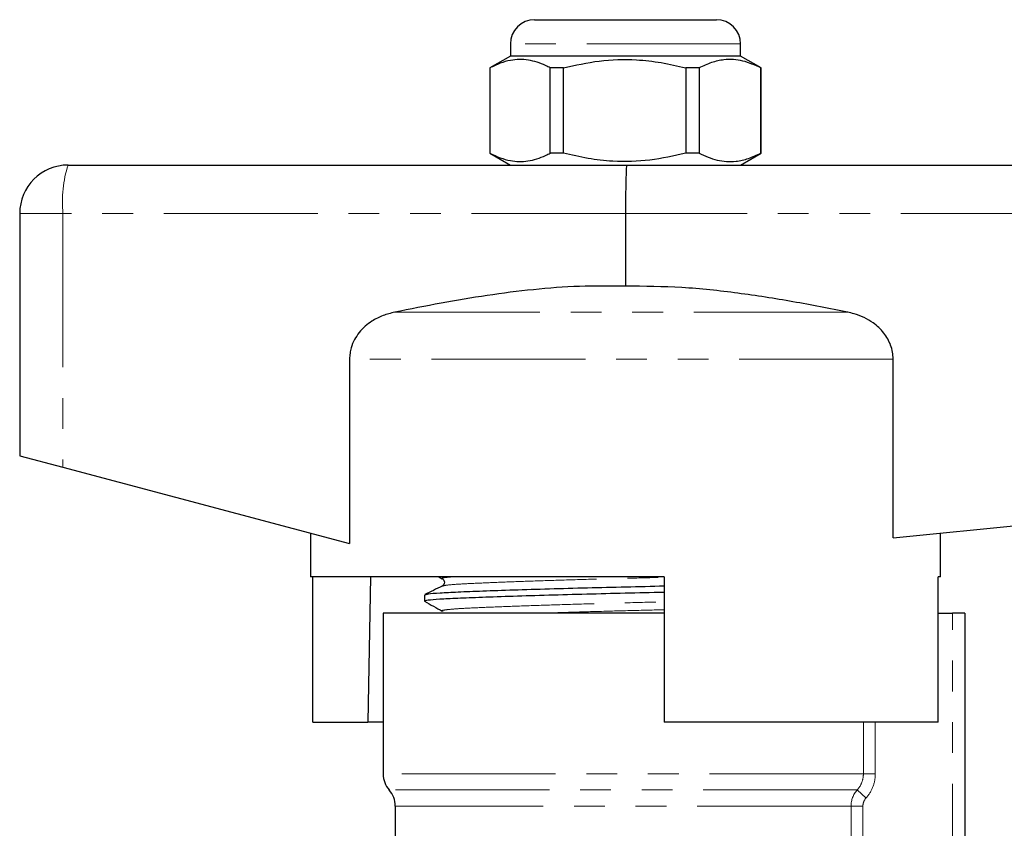
# Model space of a CAD drawing. Units: millimetres. Extents: x 143 to 264, y 91 to 276.
# Drawn here: x 153 to 193, y 243 to 276 of the extents above; entities that cross this region are included whole.
import ezdxf

# ---------------------------------------------------------------- set-up
doc = ezdxf.new("R2010")
doc.units = ezdxf.units.MM
doc.linetypes.add('PHANTOM', pattern=[12.7, 6.35, -1.27, 1.27, -1.27, 1.27, -1.27])

msp = doc.modelspace()

# ---------------------------------------------------------------- linework, layer by layer
at = {"color": 7, "linetype": 'Continuous', "lineweight": 25}
for p, q in [((173.927, 276.016), (181.427, 276.016)), ((172.927, 275.016), (172.927, 274.516)), ((182.427, 274.516), (182.427, 275.016)), ((172.927, 274.516), (172.077, 274.025)), ((173.546, 274.516), (172.927, 274.516)), ((182.427, 274.516), (173.546, 274.516)), ((183.277, 274.025), (182.427, 274.516)), ((172.077, 274.025), (172.077, 270.507)), ((172.084, 274.025), (172.077, 274.025)), ((172.084, 274.025), (172.084, 270.507)), ((175.118, 274.025), (174.574, 274.025)), ((174.574, 270.507), (174.574, 274.025)), ((175.118, 270.507), (175.118, 274.025)), ((180.712, 274.025), (180.162, 274.025)), ((180.162, 274.025), (180.162, 270.507)), ((180.712, 274.025), (180.712, 270.507)), ((183.277, 274.025), (183.266, 274.025)), ((183.266, 270.507), (183.266, 274.025)), ((183.277, 270.507), (183.277, 274.025)), ((172.077, 270.507), (172.927, 270.016)), ((172.084, 270.507), (172.077, 270.507)), ((175.118, 270.507), (174.574, 270.507)), ((180.712, 270.507), (180.162, 270.507)), ((182.427, 270.016), (183.277, 270.507)), ((183.277, 270.507), (183.266, 270.507)), ((154.677, 270.016), (177.727, 270.016)), ((177.727, 270.016), (220.677, 270.016)), ((152.677, 268.016), (152.677, 258.016)), ((177.677, 268.016), (177.677, 265.016)), ((166.291, 262.008), (166.291, 254.386)), ((188.72, 254.62), (188.72, 262.008)), ((152.677, 258.016), (154.463, 257.54)), ((188.72, 254.62), (220.793, 257.828)), ((154.463, 257.54), (166.291, 254.386)), ((164.677, 254.816), (164.677, 253.016)), ((190.677, 253.016), (190.677, 254.816)), ((179.277, 253.016), (164.677, 253.016)), ((164.776, 247.016), (164.776, 253.016)), ((169.971, 253.016), (170.118, 252.934)), ((179.277, 253.016), (179.277, 247.016)), ((190.579, 247.016), (190.579, 253.016)), ((190.677, 253.016), (190.579, 253.016)), ((169.377, 252.27), (169.377, 252.016)), ((167.677, 251.516), (167.677, 244.878)), ((179.277, 251.516), (167.677, 251.516)), ((190.579, 251.516), (191.177, 251.516)), ((191.677, 251.516), (191.177, 251.516)), ((191.677, 251.516), (191.677, 238.127)), ((164.776, 247.016), (167.047, 247.016)), ((167.677, 247.016), (167.047, 247.016)), ((190.579, 247.016), (179.277, 247.016)), ((168.177, 243.555), (168.177, 241.714))]:
    msp.add_line(p, q, dxfattribs=at)
at = {"color": 8, "linetype": 'PHANTOM', "lineweight": 18}
for p, q in [((182.427, 275.016), (172.927, 275.016)), ((154.463, 268.016), (152.677, 268.016)), ((154.463, 268.016), (154.463, 257.54)), ((177.677, 268.016), (154.463, 268.016)), ((220.793, 268.016), (177.677, 268.016)), ((186.848, 263.94), (168.152, 263.94)), ((188.72, 262.008), (166.291, 262.008)), ((191.177, 238.127), (191.177, 251.516)), ((187.494, 244.878), (187.494, 247.016)), ((187.985, 247.016), (187.985, 244.878)), ((187.494, 244.878), (167.677, 244.878)), ((187.494, 244.878), (187.985, 244.878)), ((187.235, 244.216), (167.927, 244.216)), ((187.235, 244.216), (187.603, 243.885)), ((186.985, 243.555), (168.177, 243.555)), ((186.985, 240.35), (186.985, 243.555)), ((186.985, 243.555), (187.475, 243.555)), ((187.475, 243.555), (187.475, 240.35))]:
    msp.add_line(p, q, dxfattribs=at)
at = {"color": 7, "linetype": 'Continuous', "lineweight": 25, "flags": 128}
msp.add_lwpolyline([(167.148, 253.016), (167.073, 248.54), (167.047, 247.016)], dxfattribs=at)
at = {"color": 7, "linetype": 'Continuous', "lineweight": 25}
for centre, radius, start, end in [((173.927, 275.016), 1, 90, 180), ((181.427, 275.016), 1, 0, 90), ((154.677, 268.016), 2, 90, 180), ((168.677, 244.878), 1, 180, 221.4096), ((167.177, 243.555), 1, 0, 41.4096)]:
    msp.add_arc(centre, radius, start, end, dxfattribs=at)
at = {"color": 8, "linetype": 'PHANTOM', "lineweight": 18}
msp.add_arc((159.294, 268.51), 4.856, 161.9343, 185.8426, dxfattribs=at)
at = {"color": 7, "linetype": 'Continuous', "lineweight": 25}
msp.add_ellipse((177.727, 268.016), major_axis=(0, 2), ratio=0.024762, start_param=0, end_param=1.570796, dxfattribs=at)
for points, knots in [([(174.574, 274.025), (174.509, 274.058), (174.329, 274.15), (174.027, 274.267), (173.667, 274.355), (173.3, 274.383), (172.911, 274.342), (172.503, 274.229), (172.224, 274.094), (172.084, 274.025)], [0, 0, 0, 0, 0.078901, 0.221641, 0.36509, 0.511189, 0.658364, 0.828578, 1, 1, 1, 1]), ([(175.118, 274.025), (175.608, 274.136), (176.599, 274.36), (177.963, 274.395), (179.157, 274.263), (179.826, 274.105), (180.162, 274.025)], [0, 0, 0, 0, 0.2947, 0.596246, 0.797057, 1, 1, 1, 1]), ([(183.266, 274.025), (183.018, 274.136), (182.516, 274.36), (181.825, 274.395), (181.221, 274.263), (180.882, 274.105), (180.712, 274.025)], [0, 0, 0, 0, 0.2947, 0.596246, 0.797057, 1, 1, 1, 1]), ([(172.084, 270.507), (172.223, 270.439), (172.502, 270.303), (172.906, 270.191), (173.29, 270.15), (173.653, 270.175), (174.018, 270.262), (174.325, 270.381), (174.509, 270.474), (174.574, 270.507)], [0, 0, 0, 0, 0.170288, 0.341635, 0.484092, 0.627541, 0.773895, 0.921099, 1, 1, 1, 1]), ([(180.162, 270.507), (179.672, 270.396), (178.682, 270.172), (177.318, 270.137), (176.123, 270.269), (175.455, 270.427), (175.118, 270.507)], [0, 0, 0, 0, 0.2947, 0.596246, 0.797057, 1, 1, 1, 1]), ([(180.712, 270.507), (180.96, 270.396), (181.461, 270.172), (182.152, 270.137), (182.757, 270.269), (183.096, 270.427), (183.266, 270.507)], [0, 0, 0, 0, 0.2947, 0.596246, 0.797057, 1, 1, 1, 1]), ([(177.677, 265.016), (177.045, 265.022), (175.776, 265.033), (173.871, 264.886), (171.967, 264.642), (170.058, 264.321), (168.79, 264.067), (168.152, 263.94)], [0, 0, 0, 0, 0.19752, 0.395907, 0.596174, 0.796792, 1, 1, 1, 1]), ([(186.848, 263.94), (186.096, 264.089), (184.59, 264.387), (182.31, 264.742), (180.004, 264.995), (178.454, 265.009), (177.677, 265.016)], [0, 0, 0, 0, 0.248664, 0.497586, 0.748161, 1, 1, 1, 1]), ([(168.152, 263.94), (167.99, 263.899), (167.745, 263.838), (167.436, 263.699), (167.185, 263.557), (166.926, 263.363), (166.681, 263.108), (166.482, 262.809), (166.362, 262.515), (166.301, 262.243), (166.295, 262.087), (166.291, 262.008)], [0, 0, 0, 0, 0.172169, 0.260726, 0.350139, 0.470325, 0.593636, 0.713991, 0.839036, 0.918713, 1, 1, 1, 1]), ([(188.72, 262.008), (188.715, 262.103), (188.706, 262.297), (188.627, 262.577), (188.505, 262.843), (188.341, 263.088), (188.136, 263.311), (187.866, 263.531), (187.523, 263.729), (187.166, 263.867), (186.935, 263.92), (186.848, 263.94)], [0, 0, 0, 0, 0.098064, 0.19922, 0.297269, 0.39789, 0.501832, 0.608008, 0.755927, 0.908119, 1, 1, 1, 1]), ([(170.119, 252.934), (170.159, 252.895), (170.221, 252.833), (170.184, 252.681), (170.137, 252.65), (170.113, 252.633)], [0, 0, 0, 0, 0.4614802, 0.7246667, 1, 1, 1, 1]), ([(169.379, 252.016), (169.41, 252.031), (169.471, 252.06), (169.965, 252.102), (170.719, 252.139), (171.742, 252.18), (173.014, 252.224), (174.48, 252.268), (176.054, 252.311), (177.655, 252.35), (178.747, 252.375), (179.266, 252.389), (179.277, 252.39)], [0, 0, 0, 0, 0.112371, 0.223624, 0.331266, 0.441319, 0.554296, 0.66803, 0.780262, 0.888908, 0.997555, 1, 1, 1, 1]), ([(170.113, 252.634), (169.993, 252.575), (169.752, 252.458), (169.511, 252.341), (169.391, 252.283)], [0, 0, 0, 0, 0.4999587, 1, 1, 1, 1]), ([(169.424, 252.283), (169.451, 252.293), (169.513, 252.319), (169.98, 252.357), (170.735, 252.394), (171.764, 252.434), (173.04, 252.478), (174.508, 252.523), (176.084, 252.566), (177.686, 252.605), (178.768, 252.63), (179.276, 252.643), (179.277, 252.643)], [0, 0, 0, 0, 0.084834, 0.199818, 0.311069, 0.424812, 0.541579, 0.659127, 0.775123, 0.887412, 0.999702, 1, 1, 1, 1]), ([(169.386, 252.006), (169.508, 251.938), (169.752, 251.802), (169.996, 251.665), (170.118, 251.597)], [0, 0, 0, 0, 0.500039, 1, 1, 1, 1])]:
    msp.add_open_spline(points, degree=3, knots=knots, dxfattribs=at)
at = {"color": 8, "linetype": 'PHANTOM', "lineweight": 18}
for points, knots in [([(170.146, 252.934), (170.131, 252.938), (170.058, 252.957), (170.174, 252.985), (170.435, 253.007), (170.534, 253.016)], [0, 0, 0, 0, 0.1329663, 0.6679305, 1, 1, 1, 1]), ([(170.145, 252.634), (170.168, 252.644), (170.224, 252.669), (170.646, 252.707), (171.334, 252.744), (172.272, 252.784), (173.436, 252.828), (174.776, 252.873), (176.214, 252.916), (177.677, 252.955), (178.714, 252.981), (179.227, 252.996), (179.277, 252.998)], [0, 0, 0, 0, 0.080903, 0.194895, 0.305186, 0.417948, 0.533707, 0.650242, 0.765237, 0.876557, 0.987878, 1, 1, 1, 1]), ([(170.146, 251.597), (170.131, 251.601), (170.057, 251.62), (170.223, 251.653), (170.641, 251.695), (171.339, 251.732), (172.272, 251.773), (173.433, 251.816), (174.771, 251.861), (176.205, 251.904), (177.732, 251.944), (178.744, 251.972), (179.277, 251.986)], [0, 0, 0, 0, 0.027137, 0.136316, 0.243352, 0.346912, 0.452793, 0.561488, 0.670911, 0.778889, 0.883416, 1, 1, 1, 1]), ([(174.218, 251.516), (174.41, 251.523), (175.037, 251.544), (176.219, 251.579), (177.676, 251.618), (178.714, 251.644), (179.227, 251.659), (179.277, 251.661)], [0, 0, 0, 0, 0.126752, 0.413863, 0.691798, 0.969734, 1, 1, 1, 1]), ([(187.235, 244.216), (187.318, 244.306), (187.382, 244.409), (187.471, 244.636), (187.494, 244.755), (187.494, 244.878)], [0, 0, 0, 0, 0.5, 0.5, 1, 1, 1, 1]), ([(187.985, 244.878), (187.985, 244.695), (187.952, 244.516), (187.82, 244.176), (187.725, 244.021), (187.603, 243.885)], [0, 0, 0, 0, 0.5, 0.5, 1, 1, 1, 1])]:
    msp.add_open_spline(points, degree=3, knots=knots, dxfattribs=at)
for points in [[(186.985, 243.555), (186.985, 243.798), (187.075, 244.034), (187.235, 244.216)], [(187.603, 243.885), (187.521, 243.795), (187.475, 243.677), (187.475, 243.555)]]:
    msp.add_open_spline(points, degree=3, dxfattribs=at)

doc.saveas('drawing.dxf')
